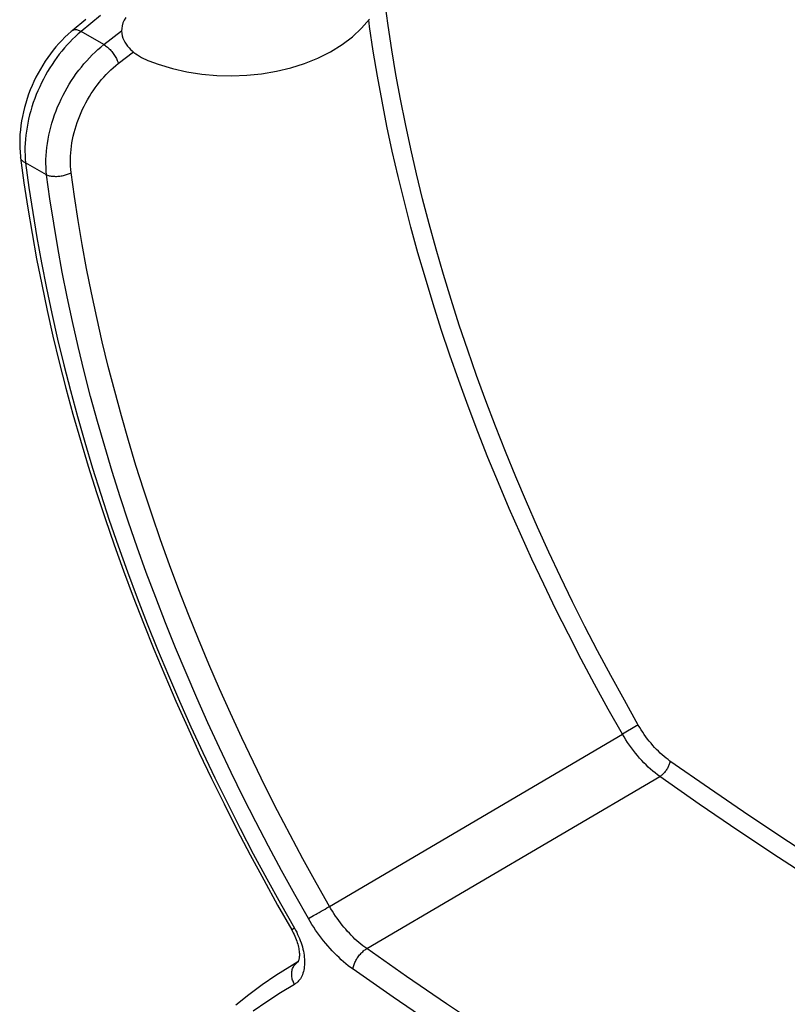
# Model space of a CAD drawing. Units: millimetres. Extents: x -32 to 33, y -95 to 166.
# Drawn here: x -32 to -14, y -46 to -24 of the extents above; entities that cross this region are included whole.
import ezdxf

# ---------------------------------------------------------------- set-up
doc = ezdxf.new("R2010")
doc.units = ezdxf.units.MM
doc.header["$LTSCALE"] = 16.335
doc.layers.get('0').update_dxf_attribs({"linetype": 'CONTINUOUS'})
doc.layers.add('DRAFT', color=7, linetype='CONTINUOUS')
doc.layers.add('RACCORDO', color=7, linetype='CONTINUOUS')

msp = doc.modelspace()

# ---------------------------------------------------------------- linework, layer by layer
at = {"color": 7, "linetype": 'CONTINUOUS'}
for points in [[(-29.348, -23.483), (-29.384, -23.545), (-29.412, -23.607), (-29.43, -23.669), (-29.44, -23.729), (-29.442, -23.787), (-29.437, -23.843), (-29.427, -23.897), (-29.412, -23.949), (-29.391, -23.998), (-29.367, -24.045), (-29.339, -24.089), (-29.308, -24.13), (-29.275, -24.169), (-29.24, -24.206), (-29.203, -24.24), (-29.164, -24.272), (-29.123, -24.303), (-29.081, -24.332), (-29.037, -24.359), (-28.992, -24.385), (-28.945, -24.409), (-28.897, -24.432), (-28.849, -24.453), (-28.825, -24.463)], [(-28.825, -24.463), (-28.612, -24.542), (-28.292, -24.639), (-27.963, -24.713), (-27.626, -24.764), (-27.286, -24.794), (-26.946, -24.803), (-26.606, -24.79), (-26.27, -24.756), (-25.937, -24.7), (-25.611, -24.622), (-25.298, -24.523), (-24.995, -24.401), (-24.709, -24.258), (-24.448, -24.096), (-24.215, -23.919), (-24.008, -23.726), (-23.828, -23.518)]]:
    msp.add_lwpolyline(points, dxfattribs=at)
at = {"layer": 'DRAFT', "color": 7, "linetype": 'CONTINUOUS'}
msp.add_line((-25.447, -44.862), (-25.633, -44.975), dxfattribs=at)
at = {"layer": 'RACCORDO', "color": 7, "linetype": 'CONTINUOUS'}
for p, q in [((-30.252, -23.527), (-30.565, -23.786)), ((-25.589, -44.139), (-25.571, -44.173)), ((-25.444, -44.863), (-25.444, -44.863))]:
    msp.add_line(p, q, dxfattribs=at)
at = {"layer": 'RACCORDO', "color": 253, "linetype": 'CONTINUOUS'}
for p, q in [((-29.922, -23.439), (-30.359, -23.801)), ((-29.844, -24.098), (-30.359, -23.801)), ((-29.844, -24.098), (-29.442, -23.785)), ((-29.518, -24.527), (-29.176, -24.262)), ((-31.142, -27.046), (-31.618, -26.771)), ((-17.775, -39.522), (-18.095, -39.707)), ((-17.736, -39.501), (-17.775, -39.522)), ((-24.731, -43.608), (-18.095, -39.707)), ((-23.889, -44.564), (-17.251, -40.666)), ((-24.876, -43.692), (-24.832, -43.667)), ((-24.832, -43.667), (-24.79, -43.642)), ((-24.79, -43.642), (-24.75, -43.619)), ((-24.75, -43.619), (-24.731, -43.608)), ((-25.209, -43.884), (-25.131, -43.839)), ((-25.131, -43.839), (-25.093, -43.817)), ((-25.093, -43.817), (-25.031, -43.781)), ((-24.965, -43.743), (-24.921, -43.718)), ((-24.921, -43.718), (-24.876, -43.692)), ((-25.526, -44.103), (-25.589, -44.139)), ((-25.444, -44.863), (-25.633, -44.975)), ((-25.448, -44.865), (-25.444, -44.863))]:
    msp.add_line(p, q, dxfattribs=at)
for points in [[(-17.736, -39.501), (-18.052, -38.942), (-18.36, -38.383), (-18.658, -37.824), (-18.946, -37.267), (-19.226, -36.709), (-19.498, -36.149), (-19.764, -35.585), (-20.022, -35.018), (-20.272, -34.45), (-20.514, -33.88), (-20.748, -33.309), (-20.974, -32.737), (-21.192, -32.164), (-21.401, -31.591), (-21.602, -31.018), (-21.794, -30.445), (-21.978, -29.871), (-22.153, -29.299), (-22.319, -28.728), (-22.476, -28.157), (-22.624, -27.588), (-22.763, -27.021), (-22.893, -26.455), (-23.014, -25.892), (-23.125, -25.331), (-23.228, -24.773), (-23.321, -24.218), (-23.405, -23.666), (-23.479, -23.118)], [(-18.095, -39.707), (-18.415, -39.142), (-18.726, -38.576), (-19.027, -38.011), (-19.319, -37.447), (-19.602, -36.883), (-19.878, -36.316), (-20.146, -35.745), (-20.407, -35.172), (-20.66, -34.597), (-20.905, -34.021), (-21.142, -33.443), (-21.37, -32.865), (-21.59, -32.285), (-21.802, -31.705), (-22.005, -31.125), (-22.199, -30.546), (-22.384, -29.966), (-22.561, -29.387), (-22.729, -28.809), (-22.887, -28.232), (-23.037, -27.657), (-23.177, -27.083), (-23.309, -26.511), (-23.431, -25.941), (-23.543, -25.374), (-23.646, -24.809), (-23.74, -24.248), (-23.825, -23.69), (-23.845, -23.538)], [(-30.359, -23.801), (-30.424, -23.856), (-30.489, -23.914), (-30.552, -23.974), (-30.615, -24.038), (-30.677, -24.103), (-30.737, -24.172), (-30.796, -24.242), (-30.854, -24.315), (-30.91, -24.39), (-30.965, -24.466), (-31.018, -24.545), (-31.07, -24.626), (-31.12, -24.708), (-31.167, -24.792), (-31.213, -24.877), (-31.257, -24.963), (-31.299, -25.051), (-31.339, -25.14), (-31.376, -25.23), (-31.411, -25.32), (-31.444, -25.411), (-31.474, -25.503), (-31.502, -25.595), (-31.527, -25.688), (-31.549, -25.781), (-31.569, -25.873), (-31.586, -25.966), (-31.601, -26.058), (-31.613, -26.15), (-31.622, -26.241), (-31.628, -26.332), (-31.632, -26.422), (-31.632, -26.511), (-31.63, -26.599), (-31.625, -26.686), (-31.618, -26.771)], [(-30.359, -23.801), (-30.379, -23.791), (-30.399, -23.782), (-30.418, -23.775), (-30.437, -23.769), (-30.455, -23.765), (-30.472, -23.763), (-30.489, -23.762), (-30.505, -23.762), (-30.52, -23.765), (-30.534, -23.768), (-30.546, -23.774), (-30.558, -23.781), (-30.565, -23.786)], [(-31.142, -27.046), (-31.149, -26.96), (-31.154, -26.873), (-31.157, -26.785), (-31.156, -26.696), (-31.152, -26.607), (-31.146, -26.516), (-31.136, -26.425), (-31.124, -26.333), (-31.109, -26.241), (-31.091, -26.149), (-31.07, -26.057), (-31.047, -25.965), (-31.021, -25.873), (-30.993, -25.781), (-30.962, -25.69), (-30.928, -25.599), (-30.892, -25.509), (-30.853, -25.42), (-30.813, -25.332), (-30.77, -25.245), (-30.724, -25.16), (-30.677, -25.075), (-30.628, -24.992), (-30.577, -24.911), (-30.524, -24.832), (-30.469, -24.754), (-30.412, -24.678), (-30.354, -24.604), (-30.295, -24.532), (-30.234, -24.463), (-30.171, -24.395), (-30.108, -24.331), (-30.043, -24.269), (-29.978, -24.209), (-29.911, -24.152), (-29.844, -24.098)], [(-29.844, -24.098), (-29.824, -24.11), (-29.804, -24.124), (-29.784, -24.139), (-29.764, -24.155), (-29.744, -24.172), (-29.724, -24.191), (-29.705, -24.21), (-29.686, -24.231), (-29.667, -24.252), (-29.65, -24.274), (-29.633, -24.296), (-29.616, -24.319), (-29.601, -24.342), (-29.587, -24.366), (-29.573, -24.389), (-29.561, -24.413), (-29.55, -24.436), (-29.54, -24.46), (-29.532, -24.483), (-29.524, -24.505), (-29.518, -24.527)], [(-30.584, -26.994), (-30.592, -26.923), (-30.598, -26.85), (-30.601, -26.776), (-30.602, -26.702), (-30.6, -26.626), (-30.596, -26.55), (-30.589, -26.474), (-30.58, -26.397), (-30.568, -26.32), (-30.554, -26.243), (-30.538, -26.166), (-30.519, -26.089), (-30.498, -26.012), (-30.475, -25.935), (-30.45, -25.859), (-30.422, -25.783), (-30.392, -25.707), (-30.361, -25.633), (-30.327, -25.559), (-30.292, -25.487), (-30.254, -25.415), (-30.215, -25.344), (-30.174, -25.275), (-30.131, -25.207), (-30.087, -25.14), (-30.042, -25.075), (-29.994, -25.012), (-29.946, -24.95), (-29.896, -24.89), (-29.845, -24.832), (-29.793, -24.776), (-29.74, -24.722), (-29.685, -24.67), (-29.631, -24.62), (-29.575, -24.572), (-29.518, -24.527)], [(-31.618, -26.771), (-31.635, -26.764), (-31.651, -26.755), (-31.666, -26.747), (-31.68, -26.737), (-31.692, -26.728), (-31.702, -26.717), (-31.711, -26.706), (-31.719, -26.695), (-31.725, -26.683), (-31.729, -26.672), (-31.732, -26.658)], [(-31.618, -26.771), (-31.542, -27.333), (-31.457, -27.897), (-31.362, -28.465), (-31.258, -29.037), (-31.145, -29.611), (-31.023, -30.188), (-30.892, -30.767), (-30.751, -31.348), (-30.602, -31.93), (-30.443, -32.514), (-30.276, -33.099), (-30.1, -33.685), (-29.915, -34.272), (-29.721, -34.86), (-29.519, -35.447), (-29.308, -36.034), (-29.089, -36.621), (-28.862, -37.208), (-28.626, -37.793), (-28.382, -38.378), (-28.131, -38.961), (-27.871, -39.542), (-27.604, -40.121), (-27.329, -40.699), (-27.046, -41.274), (-26.756, -41.846), (-26.459, -42.416), (-26.155, -42.981), (-25.844, -43.544), (-25.526, -44.103)], [(-31.142, -27.046), (-31.123, -27.053), (-31.103, -27.059), (-31.082, -27.064), (-31.061, -27.068), (-31.038, -27.072), (-31.015, -27.075), (-30.991, -27.077), (-30.966, -27.078), (-30.941, -27.079), (-30.916, -27.079), (-30.89, -27.077), (-30.865, -27.076), (-30.839, -27.073), (-30.813, -27.069), (-30.788, -27.065), (-30.763, -27.06), (-30.738, -27.054), (-30.714, -27.047), (-30.69, -27.04), (-30.667, -27.032), (-30.645, -27.024), (-30.624, -27.014), (-30.604, -27.005), (-30.584, -26.994)], [(-25.209, -43.884), (-25.518, -43.34), (-25.82, -42.794), (-26.115, -42.244), (-26.403, -41.691), (-26.685, -41.135), (-26.959, -40.577), (-27.226, -40.016), (-27.486, -39.453), (-27.738, -38.889), (-27.983, -38.322), (-28.22, -37.755), (-28.449, -37.186), (-28.67, -36.617), (-28.883, -36.046), (-29.088, -35.476), (-29.285, -34.906), (-29.474, -34.335), (-29.654, -33.765), (-29.826, -33.196), (-29.989, -32.627), (-30.144, -32.06), (-30.29, -31.494), (-30.428, -30.929), (-30.556, -30.367), (-30.676, -29.807), (-30.787, -29.248), (-30.889, -28.693), (-30.982, -28.141), (-31.066, -27.592), (-31.142, -27.046)], [(-24.731, -43.608), (-25.036, -43.072), (-25.334, -42.533), (-25.625, -41.99), (-25.91, -41.444), (-26.187, -40.896), (-26.458, -40.345), (-26.721, -39.791), (-26.978, -39.236), (-27.226, -38.679), (-27.468, -38.12), (-27.701, -37.56), (-27.927, -36.999), (-28.146, -36.438), (-28.356, -35.875), (-28.558, -35.312), (-28.753, -34.75), (-28.939, -34.187), (-29.117, -33.624), (-29.286, -33.063), (-29.447, -32.502), (-29.6, -31.942), (-29.744, -31.384), (-29.88, -30.827), (-30.007, -30.272), (-30.125, -29.719), (-30.235, -29.169), (-30.335, -28.621), (-30.427, -28.076), (-30.51, -27.533), (-30.584, -26.994)], [(-17.018, -40.316), (-17.063, -40.284), (-17.108, -40.249), (-17.152, -40.213), (-17.196, -40.175), (-17.239, -40.136), (-17.282, -40.094), (-17.324, -40.052), (-17.366, -40.008), (-17.407, -39.962), (-17.447, -39.915), (-17.487, -39.867), (-17.525, -39.818), (-17.563, -39.767), (-17.6, -39.716), (-17.636, -39.663), (-17.67, -39.61), (-17.704, -39.556), (-17.736, -39.501)], [(-17.251, -40.666), (-17.303, -40.628), (-17.356, -40.587), (-17.408, -40.545), (-17.459, -40.5), (-17.51, -40.453), (-17.561, -40.405), (-17.61, -40.355), (-17.659, -40.303), (-17.708, -40.249), (-17.755, -40.194), (-17.801, -40.138), (-17.847, -40.08), (-17.891, -40.02), (-17.935, -39.96), (-17.977, -39.898), (-18.017, -39.835), (-18.057, -39.771), (-18.095, -39.707)], [(-17.018, -40.316), (-17.021, -40.334), (-17.024, -40.351), (-17.029, -40.37), (-17.035, -40.389), (-17.041, -40.408), (-17.049, -40.427), (-17.058, -40.446), (-17.068, -40.465), (-17.078, -40.484), (-17.09, -40.503), (-17.102, -40.522), (-17.115, -40.54), (-17.129, -40.557), (-17.143, -40.574), (-17.157, -40.59), (-17.172, -40.605), (-17.188, -40.62), (-17.203, -40.633), (-17.219, -40.645), (-17.235, -40.656), (-17.251, -40.666)], [(-5.053, -47.395), (-5.359, -47.25), (-6.255, -46.811), (-7.152, -46.355), (-8.049, -45.883), (-8.947, -45.396), (-9.846, -44.893), (-10.744, -44.374), (-11.643, -43.84), (-12.541, -43.29), (-13.438, -42.725), (-14.335, -42.145), (-15.231, -41.55), (-16.125, -40.941), (-17.018, -40.316)], [(-5.234, -47.774), (-5.551, -47.624), (-6.45, -47.183), (-7.35, -46.726), (-8.25, -46.253), (-9.151, -45.764), (-10.053, -45.259), (-10.954, -44.738), (-11.856, -44.202), (-12.757, -43.651), (-13.657, -43.084), (-14.557, -42.502), (-15.456, -41.905), (-16.354, -41.293), (-17.251, -40.666)], [(-23.889, -44.564), (-23.934, -44.531), (-23.979, -44.497), (-24.023, -44.461), (-24.067, -44.424), (-24.111, -44.386), (-24.155, -44.346), (-24.198, -44.304), (-24.241, -44.261), (-24.283, -44.217), (-24.324, -44.172), (-24.365, -44.125), (-24.406, -44.078), (-24.445, -44.029), (-24.484, -43.979), (-24.522, -43.929), (-24.559, -43.877), (-24.596, -43.825), (-24.631, -43.771), (-24.665, -43.718), (-24.699, -43.663), (-24.731, -43.608)], [(-24.199, -45.03), (-24.253, -44.991), (-24.306, -44.95), (-24.359, -44.907), (-24.412, -44.863), (-24.465, -44.816), (-24.517, -44.768), (-24.569, -44.719), (-24.62, -44.667), (-24.671, -44.614), (-24.721, -44.56), (-24.77, -44.504), (-24.818, -44.447), (-24.866, -44.388), (-24.913, -44.329), (-24.958, -44.268), (-25.003, -44.206), (-25.047, -44.143), (-25.089, -44.079), (-25.13, -44.015), (-25.17, -43.95), (-25.209, -43.884)], [(-25.031, -43.781), (-25.01, -43.769), (-24.965, -43.743)], [(-25.526, -44.103), (-25.5, -44.148), (-25.476, -44.194), (-25.454, -44.24), (-25.432, -44.287), (-25.412, -44.335), (-25.394, -44.382), (-25.377, -44.43), (-25.361, -44.478), (-25.347, -44.526), (-25.335, -44.574), (-25.325, -44.621), (-25.316, -44.668), (-25.309, -44.714), (-25.304, -44.759), (-25.3, -44.803), (-25.298, -44.847), (-25.298, -44.89), (-25.3, -44.931), (-25.304, -44.972), (-25.309, -45.011), (-25.316, -45.049), (-25.324, -45.085), (-25.335, -45.12), (-25.347, -45.154), (-25.361, -45.186), (-25.376, -45.216), (-25.393, -45.244), (-25.412, -45.271), (-25.432, -45.295), (-25.453, -45.318), (-25.476, -45.338), (-25.5, -45.356), (-25.526, -45.372)], [(-24.199, -45.03), (-24.196, -45.01), (-24.193, -44.989), (-24.188, -44.968), (-24.182, -44.946), (-24.174, -44.924), (-24.166, -44.902), (-24.157, -44.88), (-24.146, -44.857), (-24.135, -44.835), (-24.123, -44.812), (-24.11, -44.79), (-24.096, -44.769), (-24.081, -44.747), (-24.066, -44.727), (-24.05, -44.706), (-24.033, -44.687), (-24.016, -44.668), (-23.999, -44.65), (-23.981, -44.633), (-23.963, -44.617), (-23.944, -44.602), (-23.926, -44.588), (-23.908, -44.575), (-23.889, -44.564)], [(-10.287, -52.417), (-11.191, -52.006), (-12.096, -51.579), (-13.002, -51.134), (-13.909, -50.674), (-14.817, -50.197), (-15.725, -49.704), (-16.634, -49.196), (-17.543, -48.671), (-18.451, -48.131), (-19.359, -47.574), (-20.267, -47.003), (-21.174, -46.416), (-22.081, -45.813), (-22.986, -45.196), (-23.889, -44.564)], [(-25.526, -45.372), (-25.538, -45.349), (-25.549, -45.326), (-25.559, -45.302), (-25.568, -45.278), (-25.575, -45.254), (-25.58, -45.229), (-25.585, -45.204), (-25.588, -45.179), (-25.589, -45.155), (-25.589, -45.13), (-25.588, -45.106), (-25.585, -45.083), (-25.581, -45.059), (-25.575, -45.037), (-25.568, -45.015), (-25.559, -44.994), (-25.549, -44.974), (-25.538, -44.955), (-25.526, -44.937), (-25.513, -44.92), (-25.498, -44.905), (-25.482, -44.89), (-25.465, -44.877), (-25.448, -44.865)], [(-10.533, -52.921), (-11.441, -52.508), (-12.35, -52.078), (-13.26, -51.632), (-14.171, -51.169), (-15.084, -50.69), (-15.996, -50.195), (-16.909, -49.684), (-17.823, -49.157), (-18.736, -48.614), (-19.648, -48.055), (-20.561, -47.48), (-21.472, -46.89), (-22.382, -46.285), (-23.291, -45.665), (-24.199, -45.03)], [(-25.526, -45.372), (-25.844, -45.564), (-26.155, -45.767), (-26.459, -45.982)]]:
    msp.add_lwpolyline(points, dxfattribs=at)
at = {"layer": 'RACCORDO', "color": 7, "linetype": 'CONTINUOUS'}
for points in [[(-30.565, -23.786), (-30.583, -23.801), (-30.656, -23.864), (-30.727, -23.931), (-30.796, -24), (-30.864, -24.073), (-30.93, -24.148), (-30.994, -24.226), (-31.056, -24.306), (-31.116, -24.389), (-31.174, -24.474), (-31.23, -24.561), (-31.283, -24.651), (-31.334, -24.742), (-31.383, -24.835), (-31.429, -24.929), (-31.472, -25.025), (-31.512, -25.122), (-31.55, -25.22), (-31.584, -25.32), (-31.616, -25.42), (-31.644, -25.521), (-31.669, -25.622), (-31.691, -25.724), (-31.71, -25.826), (-31.725, -25.928), (-31.737, -26.03), (-31.746, -26.131), (-31.751, -26.232), (-31.752, -26.333), (-31.75, -26.432), (-31.744, -26.531), (-31.735, -26.628), (-31.732, -26.658)], [(-31.732, -26.658), (-31.655, -27.226), (-31.569, -27.798), (-31.473, -28.373), (-31.368, -28.95), (-31.254, -29.53), (-31.13, -30.113), (-30.998, -30.697), (-30.856, -31.284), (-30.705, -31.872), (-30.545, -32.461), (-30.376, -33.051), (-30.198, -33.643), (-30.012, -34.234), (-29.816, -34.826), (-29.612, -35.419), (-29.4, -36.011), (-29.179, -36.602), (-28.95, -37.193), (-28.712, -37.783), (-28.467, -38.372), (-28.213, -38.959), (-27.952, -39.545), (-27.683, -40.129), (-27.406, -40.71), (-27.121, -41.289), (-26.829, -41.866), (-26.53, -42.439), (-26.223, -43.009), (-25.91, -43.576), (-25.589, -44.139)], [(-25.571, -44.173), (-25.552, -44.209), (-25.534, -44.245), (-25.517, -44.282), (-25.501, -44.319), (-25.487, -44.355), (-25.474, -44.391), (-25.462, -44.427), (-25.452, -44.462), (-25.443, -44.496), (-25.436, -44.529), (-25.429, -44.561), (-25.424, -44.592), (-25.42, -44.622), (-25.417, -44.65), (-25.416, -44.677), (-25.415, -44.703), (-25.416, -44.726), (-25.417, -44.748), (-25.419, -44.768), (-25.421, -44.787), (-25.424, -44.803), (-25.428, -44.818), (-25.432, -44.831), (-25.435, -44.841), (-25.439, -44.85), (-25.442, -44.857), (-25.445, -44.862), (-25.446, -44.863)], [(-25.633, -44.975), (-25.95, -45.175), (-26.259, -45.385), (-26.562, -45.607), (-26.858, -45.84)]]:
    msp.add_lwpolyline(points, dxfattribs=at)

doc.saveas('drawing.dxf')
